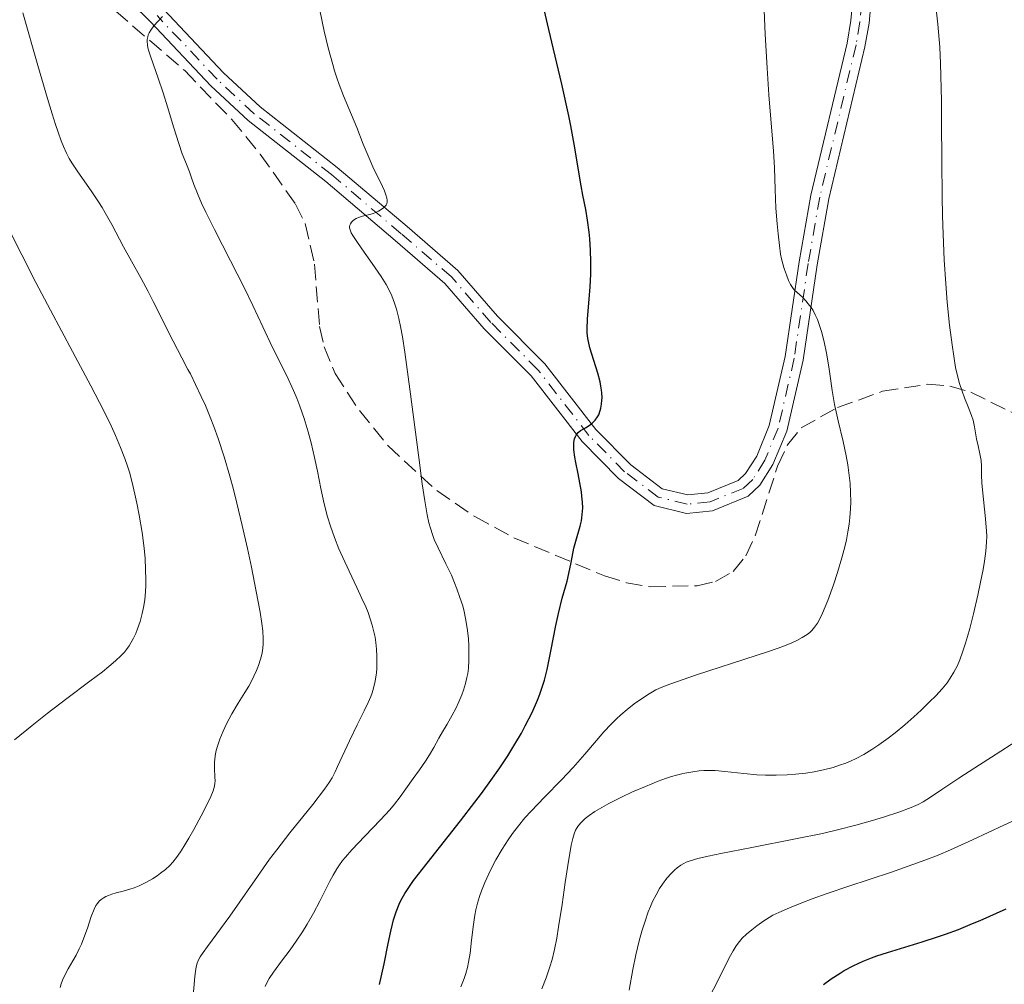
# Model space of a CAD drawing. Units: metres. Extents: x 658137 to 661592, y 4751073 to 4753465.
# Drawn here: x 660051 to 660159, y 4752053 to 4752159 of the extents above; entities that cross this region are included whole.
import ezdxf

# ---------------------------------------------------------------- set-up
doc = ezdxf.new("R2010")
doc.units = ezdxf.units.M
doc.header["$MEASUREMENT"] = 0
doc.linetypes.add('DGN Style 3', pattern=[2.435891, 1.739922, -0.695969])
doc.linetypes.add('DGN Style 4', pattern=[2.785615, 1.391938, -0.695969, 0.00174, -0.695969])
for name, color, linetype, lineweight in [('Curva de nivel directora', 30, 'Continuous', 30), ('Curva de nivel intermedia', 30, 'Continuous', 0), ('Eje pista sin pavimentar', 7, 'DGN Style 4', 0), ('Línea de pista sin pavimentar', 7, 'Continuous', 0), ('Pista sin pavimentar', 9, 'Continuous', 0), ('Zona arbolada', 92, 'DGN Style 3', 0)]:
    doc.layers.add(name, color=color, linetype=linetype, lineweight=lineweight)

msp = doc.modelspace()

# ---------------------------------------------------------------- linework, layer by layer
at = {"layer": 'Curva de nivel directora', "color": 30, "linetype": 'Continuous', "lineweight": 30, "flags": 128}
for points, elevation in [([(660099.4, 4752071.18), (660100.96, 4752073.2), (660101.69, 4752074.17), (660102.72, 4752075.58), (660103.68, 4752076.95), (660104.12, 4752077.62), (660104.55, 4752078.27), (660105.34, 4752079.55), (660106.05, 4752080.77), (660106.48, 4752081.55), (660107.22, 4752083.01), (660107.82, 4752084.35), (660108.07, 4752085.01), (660108.41, 4752086.02), (660108.57, 4752086.56), (660108.86, 4752087.72), (660109.28, 4752089.71), (660109.83, 4752092.52), (660110.1, 4752093.83), (660110.52, 4752095.52), (660111.04, 4752097.38), (660111.25, 4752098.21), (660111.5, 4752099.41), (660111.8, 4752100.97), (660112, 4752101.75), (660112.48, 4752103.38), (660112.62, 4752103.99), (660112.67, 4752104.32), (660112.74, 4752105.03), (660112.76, 4752105.41), (660112.74, 4752106.02), (660112.67, 4752106.69), (660112.61, 4752107.16), (660112.44, 4752108.12), (660112.25, 4752109.1), (660112, 4752110.35), (660111.9, 4752110.94), (660111.8, 4752111.73), (660111.78, 4752112.07), (660111.79, 4752112.52), (660111.83, 4752112.78), (660111.86, 4752112.93), (660111.96, 4752113.19), (660112.05, 4752113.36), (660112.26, 4752113.64), (660112.51, 4752113.84), (660113.06, 4752114.16), (660113.57, 4752114.47), (660113.8, 4752114.65), (660114.11, 4752114.97), (660114.38, 4752115.36), (660114.5, 4752115.58), (660114.67, 4752116.04), (660114.74, 4752116.3), (660114.82, 4752116.72), (660114.86, 4752117.19), (660114.87, 4752117.44), (660114.85, 4752117.97), (660114.82, 4752118.25), (660114.75, 4752118.69), (660114.66, 4752119.16), (660114.41, 4752120.13), (660113.55, 4752122.89), (660113.37, 4752123.59), (660113.31, 4752123.91), (660113.25, 4752124.53), (660113.24, 4752124.97), (660113.29, 4752126.03), (660113.56, 4752129.58), (660113.63, 4752130.95), (660113.64, 4752131.63), (660113.64, 4752132.3), (660113.6, 4752133.59), (660113.52, 4752134.8), (660113.45, 4752135.55), (660113.28, 4752136.86), (660113.08, 4752138.04), (660112.77, 4752139.61), (660112.59, 4752140.61), (660111.82, 4752145.17), (660111.45, 4752147.17), (660111.23, 4752148.25), (660110.46, 4752151.72), (660109.37, 4752156.33), (660108.9, 4752158.34), (660108.41, 4752160.55)], 1025), ([(660090.52, 4752053.28), (660090.8, 4752054.39), (660091.05, 4752055.54), (660091.47, 4752057.74), (660091.76, 4752059.1), (660091.95, 4752059.88), (660092.08, 4752060.35), (660092.36, 4752061.22), (660092.67, 4752062.04), (660092.88, 4752062.47), (660093.3, 4752063.21), (660093.89, 4752064.1), (660094.26, 4752064.63), (660095.73, 4752066.55), (660099.4, 4752071.18)], 1025), ([(660139.07, 4752053.28), (660139.94, 4752053.9), (660140.89, 4752054.52), (660141.36, 4752054.8), (660142.31, 4752055.31), (660142.96, 4752055.62), (660143.41, 4752055.82), (660144.35, 4752056.19), (660144.91, 4752056.39), (660146.09, 4752056.78), (660149.87, 4752057.93), (660151.56, 4752058.48), (660152.44, 4752058.78), (660153.83, 4752059.3), (660155.38, 4752059.93), (660156.23, 4752060.28), (660159.07, 4752061.54)], 1000)]:
    msp.add_lwpolyline(points, dxfattribs=dict(at, elevation=elevation))
at = {"layer": 'Curva de nivel intermedia', "color": 30, "linetype": 'Continuous', "lineweight": 0, "flags": 128}
for points, elevation in [([(660095.75, 4752104.64), (660095.48, 4752106.17), (660095.19, 4752108.04), (660094.82, 4752110.92), (660093.86, 4752118.37), (660093.31, 4752122.42), (660093.04, 4752124.09), (660092.82, 4752125.24), (660092.64, 4752126.11), (660092.38, 4752127.11), (660092.18, 4752127.78), (660091.89, 4752128.57), (660091.57, 4752129.27), (660091.26, 4752129.82), (660090.71, 4752130.69), (660089.74, 4752132.11), (660088.6, 4752133.71), (660087.98, 4752134.62), (660087.63, 4752135.17), (660087.45, 4752135.48), (660087.32, 4752135.8), (660087.26, 4752136.02), (660087.26, 4752136.16), (660087.29, 4752136.32), (660087.36, 4752136.47), (660087.49, 4752136.65), (660087.69, 4752136.85), (660087.97, 4752137.03), (660088.23, 4752137.15), (660088.68, 4752137.29), (660089.28, 4752137.45), (660089.72, 4752137.56), (660090.14, 4752137.71), (660090.43, 4752137.84), (660090.73, 4752138.01), (660090.98, 4752138.19), (660091.13, 4752138.34), (660091.25, 4752138.51), (660091.32, 4752138.66), (660091.36, 4752138.86), (660091.36, 4752139.06), (660091.33, 4752139.26), (660091.24, 4752139.63), (660091.08, 4752140.05), (660090.63, 4752141.02), (660089.93, 4752142.45), (660089.4, 4752143.63), (660088.76, 4752145.18), (660088.06, 4752146.98), (660087.49, 4752148.39), (660086.61, 4752150.45), (660086.12, 4752151.71), (660085.87, 4752152.44), (660085.63, 4752153.19), (660085.42, 4752153.89), (660084.92, 4752155.72), (660084.5, 4752157.54), (660084.02, 4752159.84)], 1030), ([(660106.43, 4752071.48), (660107.11, 4752072.23), (660108.56, 4752073.74), (660110.44, 4752075.67), (660111.7, 4752077), (660112.98, 4752078.45), (660114.25, 4752079.96), (660115.05, 4752080.9), (660115.85, 4752081.75), (660116.44, 4752082.34), (660116.91, 4752082.77), (660117.61, 4752083.36), (660118.38, 4752083.96), (660119.07, 4752084.45), (660120.01, 4752085.05), (660120.76, 4752085.48), (660121.32, 4752085.74), (660122.28, 4752086.12), (660123.73, 4752086.63), (660125.18, 4752087.12), (660131.72, 4752089.26), (660133.17, 4752089.74), (660134.65, 4752090.25), (660135.63, 4752090.64), (660136.17, 4752090.88), (660136.76, 4752091.2), (660137.28, 4752091.53), (660137.59, 4752091.77), (660137.81, 4752091.98), (660138.11, 4752092.34), (660138.41, 4752092.77), (660138.64, 4752093.17), (660138.98, 4752093.89), (660139.55, 4752095.28), (660140.18, 4752096.98), (660140.63, 4752098.33), (660141.09, 4752099.92), (660141.41, 4752101.15), (660141.59, 4752101.91), (660141.75, 4752102.78), (660141.88, 4752103.63), (660141.96, 4752104.35), (660142.03, 4752105.3), (660142.06, 4752106.05), (660142.04, 4752107.06), (660141.99, 4752108.07), (660141.9, 4752108.94), (660141.74, 4752110.11), (660141.56, 4752111.09), (660141.22, 4752112.66), (660140.68, 4752114.91), (660140.38, 4752116.21), (660140.28, 4752116.71), (660140.03, 4752118.24), (660139.82, 4752119.8), (660139.67, 4752120.81), (660139.41, 4752122.3), (660139.15, 4752123.54), (660138.85, 4752124.7), (660138.59, 4752125.54), (660138.41, 4752126.01), (660138.18, 4752126.51), (660137.94, 4752126.97), (660137.72, 4752127.32), (660137.41, 4752127.72), (660137.16, 4752128.02), (660136.77, 4752128.42), (660136.21, 4752128.94), (660135.89, 4752129.25), (660135.68, 4752129.49), (660135.46, 4752129.83), (660135.26, 4752130.25), (660135.04, 4752130.88), (660134.82, 4752131.47), (660134.76, 4752131.67), (660134.63, 4752132.08), (660134.49, 4752132.64), (660134.4, 4752133.15), (660134.26, 4752134.07), (660134.11, 4752135.35), (660134, 4752136.45), (660133.88, 4752138.18), (660133.8, 4752140.21), (660133.71, 4752142.57), (660133.61, 4752144.43), (660133.4, 4752147.03), (660133.11, 4752150.55), (660132.91, 4752153.49), (660132.72, 4752157.2), (660132.55, 4752160.68)], 1020), ([(660152.03, 4752143.26), (660152, 4752147.68), (660151.98, 4752149.91), (660151.87, 4752153.98), (660151.8, 4752155.77), (660151.58, 4752158.28), (660151.36, 4752160.27)], 1015), ([(660056.97, 4752122.51), (660054.55, 4752127.03), (660052.95, 4752130.05), (660051.42, 4752133.07), (660049.93, 4752136.01), (660049.07, 4752137.61), (660048.54, 4752138.52), (660047.49, 4752140.15), (660045.42, 4752143.26), (660044.11, 4752145.3), (660043.37, 4752146.52), (660042.54, 4752147.99), (660041.75, 4752149.5), (660041.25, 4752150.5), (660040.75, 4752151.56), (660039.85, 4752153.56), (660038.51, 4752156.57), (660037.67, 4752158.37), (660037.19, 4752159.33)], 1045), ([(660055.98, 4752144.91), (660055.73, 4752145.54), (660055.39, 4752146.48), (660055.11, 4752147.33), (660054.75, 4752148.47), (660054.24, 4752150.16), (660053.18, 4752153.76), (660051.52, 4752159.55)], 1040), ([(660070.48, 4752055.21), (660070.59, 4752055.6), (660070.75, 4752055.98), (660070.93, 4752056.29), (660071.25, 4752056.78), (660071.73, 4752057.44), (660074.18, 4752060.73), (660077.18, 4752065.08), (660078.51, 4752066.97), (660079.29, 4752068.01), (660080.73, 4752069.84), (660083.23, 4752072.97), (660084.51, 4752074.62), (660085.02, 4752075.35), (660085.34, 4752075.88), (660085.67, 4752076.51), (660085.95, 4752077.11), (660087.25, 4752079.91), (660088.11, 4752081.68), (660088.87, 4752083.18), (660089.3, 4752084.11), (660089.57, 4752084.75), (660089.73, 4752085.17), (660089.88, 4752085.69), (660090.05, 4752086.43), (660090.17, 4752087.14), (660090.2, 4752087.36), (660090.23, 4752087.81), (660090.26, 4752088.58), (660090.26, 4752089.19), (660090.22, 4752089.93), (660090.14, 4752090.68), (660090.05, 4752091.26), (660089.89, 4752092), (660089.74, 4752092.57), (660089.53, 4752093.25), (660089.29, 4752093.94), (660089.04, 4752094.57), (660088.62, 4752095.5), (660088.06, 4752096.7), (660087.2, 4752098.49), (660086.51, 4752099.95), (660086.09, 4752100.91), (660085.6, 4752102.17), (660085.17, 4752103.39), (660084.86, 4752104.42), (660084.49, 4752105.84), (660084.13, 4752107.51), (660083.75, 4752109.41), (660083.44, 4752110.89), (660083.05, 4752112.49), (660082.73, 4752113.71), (660082.29, 4752115.15), (660081.82, 4752116.53), (660081.5, 4752117.4), (660081.14, 4752118.23), (660080.35, 4752119.89), (660078.84, 4752122.92), (660077.76, 4752125.19), (660076.67, 4752127.54), (660075.7, 4752129.56), (660074.25, 4752132.41), (660072.49, 4752135.82), (660071.53, 4752137.74), (660071.08, 4752138.71), (660070.62, 4752139.78), (660070.24, 4752140.76), (660069.95, 4752141.6), (660069.76, 4752142.15), (660069.43, 4752142.98), (660068.96, 4752144.13), (660068.58, 4752145.23), (660068.04, 4752146.97), (660067.36, 4752149.24), (660066.88, 4752150.8), (660066.34, 4752152.4), (660065.79, 4752153.95), (660065.48, 4752154.81), (660065.31, 4752155.35), (660065.22, 4752155.69), (660065.16, 4752156.05), (660065.13, 4752156.38), (660065.14, 4752156.61), (660065.19, 4752156.9), (660065.25, 4752157.11), (660065.35, 4752157.35), (660065.52, 4752157.64), (660065.85, 4752158.1), (660066.3, 4752158.6), (660066.81, 4752159.13)], 1035), ([(660055.87, 4752053.73), (660056.11, 4752054.28), (660056.5, 4752055), (660057, 4752055.84), (660057.37, 4752056.49), (660057.71, 4752057.17), (660057.94, 4752057.69), (660058.22, 4752058.38), (660058.6, 4752059.44), (660059.02, 4752060.72), (660059.32, 4752061.49), (660059.53, 4752061.9), (660059.69, 4752062.14), (660059.88, 4752062.37), (660060.11, 4752062.58), (660060.32, 4752062.72), (660060.62, 4752062.9), (660060.89, 4752063.01), (660061.26, 4752063.14), (660061.74, 4752063.28), (660062.5, 4752063.47), (660063.22, 4752063.68), (660063.69, 4752063.83), (660064.24, 4752064.06), (660064.98, 4752064.41), (660065.71, 4752064.82), (660066.21, 4752065.15), (660066.6, 4752065.44), (660067.12, 4752065.85), (660067.61, 4752066.3), (660067.94, 4752066.64), (660068.34, 4752067.15), (660068.78, 4752067.78), (660069.14, 4752068.36), (660069.68, 4752069.26), (660070.23, 4752070.23), (660071.05, 4752071.72), (660071.78, 4752073.15), (660072.1, 4752073.82), (660072.34, 4752074.44), (660072.49, 4752074.96), (660072.54, 4752075.28), (660072.56, 4752075.52), (660072.53, 4752075.99), (660072.48, 4752076.85), (660072.48, 4752077.58), (660072.56, 4752078.25), (660072.65, 4752078.72), (660072.79, 4752079.23), (660073.08, 4752080.09), (660073.44, 4752080.99), (660073.81, 4752081.78), (660074.39, 4752082.88), (660075.09, 4752084.05), (660075.82, 4752085.21), (660076.25, 4752085.91), (660076.49, 4752086.36), (660076.79, 4752086.98), (660077.07, 4752087.62), (660077.29, 4752088.16), (660077.51, 4752088.84), (660077.65, 4752089.35), (660077.74, 4752089.75), (660077.83, 4752090.45), (660077.81, 4752091.08), (660077.76, 4752091.93), (660077.66, 4752092.74), (660077.47, 4752093.98), (660077.05, 4752096.25), (660076.53, 4752098.9), (660076.1, 4752100.96), (660075.53, 4752103.46), (660074.95, 4752105.91), (660074.57, 4752107.42), (660074.17, 4752108.86), (660073.54, 4752110.96), (660072.89, 4752112.97), (660072.42, 4752114.31), (660072.03, 4752115.32), (660071.51, 4752116.58), (660071.05, 4752117.59), (660070.42, 4752118.9), (660069.85, 4752120.04), (660069.59, 4752120.54), (660068.92, 4752121.81), (660067.97, 4752123.64), (660065.78, 4752127.97), (660065.23, 4752129.04), (660064.46, 4752130.48), (660063.41, 4752132.37), (660062.54, 4752133.95), (660061.26, 4752136.37), (660060.55, 4752137.66), (660060.2, 4752138.26), (660059.81, 4752138.86), (660059, 4752140.07), (660057.54, 4752142.16), (660056.88, 4752143.13), (660056.6, 4752143.6), (660056.3, 4752144.2), (660055.98, 4752144.91)], 1040), ([(660110.49, 4752062.02), (660110.84, 4752064.43), (660111.12, 4752066.29), (660111.49, 4752068.49), (660111.67, 4752069.23), (660111.82, 4752069.75), (660111.98, 4752070.15), (660112.14, 4752070.45), (660112.3, 4752070.67), (660112.58, 4752070.99), (660113.03, 4752071.41), (660113.45, 4752071.75), (660114.08, 4752072.18), (660114.84, 4752072.64), (660115.62, 4752073.07), (660117.01, 4752073.77), (660118.19, 4752074.33), (660119.61, 4752074.94), (660120.99, 4752075.49), (660121.82, 4752075.79), (660122.47, 4752076), (660123, 4752076.16), (660123.6, 4752076.31), (660123.93, 4752076.38), (660124.78, 4752076.54), (660125.48, 4752076.63), (660126.01, 4752076.68), (660126.69, 4752076.69), (660127.24, 4752076.67), (660128.29, 4752076.58), (660130.36, 4752076.33), (660131.81, 4752076.2), (660132.74, 4752076.15), (660133.9, 4752076.15), (660135.11, 4752076.19), (660136.04, 4752076.26), (660137.17, 4752076.38), (660138.06, 4752076.52), (660139.1, 4752076.74), (660140.14, 4752077.01), (660140.85, 4752077.24), (660141.53, 4752077.49), (660142.03, 4752077.7), (660142.65, 4752077.98), (660143.51, 4752078.44), (660144.38, 4752078.96), (660145.14, 4752079.47), (660146.15, 4752080.2), (660146.93, 4752080.81), (660147.96, 4752081.67), (660148.96, 4752082.55), (660149.75, 4752083.28), (660150.69, 4752084.19), (660151.35, 4752084.85), (660152.05, 4752085.62), (660152.59, 4752086.27), (660152.94, 4752086.76), (660153.34, 4752087.44), (660153.72, 4752088.17), (660153.98, 4752088.77), (660154.29, 4752089.6), (660154.62, 4752090.59), (660154.84, 4752091.32), (660155.08, 4752092.2), (660155.48, 4752093.81), (660155.96, 4752095.85), (660156.26, 4752097.27), (660156.53, 4752098.64), (660156.68, 4752099.57), (660156.83, 4752100.66), (660156.91, 4752101.65), (660156.93, 4752102.31), (660156.91, 4752102.84), (660156.8, 4752104.18), (660156.47, 4752107.38), (660156.41, 4752108.12), (660156.37, 4752108.98), (660156.36, 4752109.95), (660156.32, 4752110.57), (660156.19, 4752111.3), (660156, 4752112.17), (660155.83, 4752112.95), (660155.6, 4752114.24), (660155.44, 4752114.98), (660155.28, 4752115.48), (660154.91, 4752116.43), (660154.52, 4752117.42), (660154.23, 4752118.16), (660153.96, 4752118.99), (660153.77, 4752119.68), (660153.53, 4752120.75), (660153.32, 4752121.97), (660153.14, 4752123.22), (660152.88, 4752125.37), (660152.62, 4752127.88), (660152.45, 4752129.89), (660152.29, 4752132.51), (660152.16, 4752135.34), (660152.1, 4752137.32), (660152.06, 4752139.48), (660152.03, 4752143.26)], 1015), ([(660050.61, 4752080.04), (660052.54, 4752081.61), (660054.18, 4752082.91), (660056.36, 4752084.56), (660058.87, 4752086.43), (660060.25, 4752087.48), (660060.93, 4752088.03), (660061.68, 4752088.67), (660062.28, 4752089.25), (660062.64, 4752089.63), (660062.87, 4752089.92), (660063.15, 4752090.31), (660063.36, 4752090.64), (660063.63, 4752091.14), (660063.88, 4752091.67), (660064.09, 4752092.18), (660064.35, 4752092.98), (660064.6, 4752093.85), (660064.73, 4752094.51), (660064.86, 4752095.35), (660064.95, 4752096.24), (660064.98, 4752096.85), (660064.99, 4752097.52), (660064.96, 4752098.64), (660064.9, 4752099.87), (660064.8, 4752100.99), (660064.57, 4752102.7), (660064.27, 4752104.58), (660064.01, 4752105.91), (660063.79, 4752106.89), (660063.48, 4752108.18), (660063.19, 4752109.29), (660062.98, 4752109.97), (660062.69, 4752110.79), (660062.21, 4752112.01), (660061.66, 4752113.32), (660061.18, 4752114.37), (660060.39, 4752115.99), (660058.98, 4752118.75), (660056.97, 4752122.51)], 1045), ([(660078.03, 4752053.06), (660078.24, 4752053.53), (660078.46, 4752053.92), (660078.94, 4752054.63), (660079.82, 4752055.82), (660080.76, 4752057.07), (660081.42, 4752058), (660082.12, 4752059.04), (660082.64, 4752059.88), (660083.3, 4752061.07), (660084.01, 4752062.39), (660084.7, 4752063.75), (660085.12, 4752064.58), (660085.47, 4752065.22), (660085.87, 4752065.91), (660086.09, 4752066.25), (660086.5, 4752066.84), (660086.8, 4752067.2), (660087.51, 4752068), (660088.92, 4752069.48), (660090.64, 4752071.28), (660091.66, 4752072.37), (660092.19, 4752072.99), (660092.8, 4752073.78), (660093.43, 4752074.65), (660094.21, 4752075.8), (660094.89, 4752076.76), (660095.55, 4752077.7), (660095.99, 4752078.37), (660096.48, 4752079.2), (660097.03, 4752080.2), (660097.43, 4752080.91), (660097.92, 4752081.75), (660098.49, 4752082.72), (660098.88, 4752083.46), (660099.22, 4752084.18), (660099.33, 4752084.45), (660099.52, 4752084.93), (660099.71, 4752085.45), (660099.93, 4752086.17), (660100.1, 4752086.84), (660100.18, 4752087.28), (660100.26, 4752087.85), (660100.3, 4752088.72), (660100.32, 4752089.61), (660100.3, 4752090.26), (660100.25, 4752091.1), (660100.13, 4752092.23), (660099.95, 4752093.3), (660099.8, 4752094.06), (660099.63, 4752094.67), (660099.33, 4752095.58), (660099, 4752096.53), (660098.74, 4752097.2), (660098.39, 4752098.02), (660097.8, 4752099.28), (660096.94, 4752101.01), (660096.52, 4752101.94), (660096.32, 4752102.48), (660096.1, 4752103.17), (660095.94, 4752103.76), (660095.75, 4752104.64)], 1030), ([(660121.16, 4752063.76), (660121.49, 4752064.26), (660121.97, 4752064.89), (660122.47, 4752065.46), (660122.81, 4752065.81), (660123.08, 4752066.03), (660123.47, 4752066.32), (660123.8, 4752066.51), (660124.05, 4752066.64), (660124.49, 4752066.8), (660125.34, 4752067.04), (660126.49, 4752067.31), (660127.86, 4752067.6), (660131.25, 4752068.26), (660136.03, 4752069.19), (660138.98, 4752069.8), (660140.63, 4752070.18), (660142.63, 4752070.7), (660144.44, 4752071.2), (660145.76, 4752071.6), (660147.33, 4752072.13), (660148.67, 4752072.63), (660149.43, 4752072.96), (660149.97, 4752073.25), (660150.79, 4752073.75), (660152.04, 4752074.59), (660153.88, 4752075.84), (660155.63, 4752076.98), (660157.96, 4752078.47), (660160.11, 4752079.84)], 1010), ([(660099.42, 4752053.03), (660099.79, 4752053.94), (660099.97, 4752054.48), (660100.15, 4752055.12), (660100.28, 4752055.72), (660100.43, 4752056.71), (660100.59, 4752058.12), (660100.8, 4752059.83), (660100.95, 4752060.86), (660101.06, 4752061.44), (660101.25, 4752062.18), (660101.46, 4752062.9), (660101.69, 4752063.52), (660102.07, 4752064.44), (660102.5, 4752065.39), (660102.82, 4752066.06), (660103.27, 4752066.91), (660103.93, 4752068.06), (660104.59, 4752069.1), (660105.08, 4752069.8), (660105.73, 4752070.63), (660106.43, 4752071.48)], 1020), ([(660126.64, 4752051.98), (660127.45, 4752053.53), (660128.37, 4752055.38), (660128.9, 4752056.43), (660129.19, 4752056.94), (660129.55, 4752057.51), (660129.89, 4752057.98), (660130.19, 4752058.33), (660130.66, 4752058.78), (660131.24, 4752059.26), (660131.79, 4752059.68), (660132.57, 4752060.23), (660133.16, 4752060.61), (660133.56, 4752060.84), (660134.2, 4752061.15), (660135.35, 4752061.64), (660136.72, 4752062.2), (660137.85, 4752062.63), (660139.49, 4752063.22), (660141.85, 4752064.03), (660144.08, 4752064.77), (660146.51, 4752065.57), (660148.33, 4752066.2), (660150.27, 4752066.91), (660151.61, 4752067.43), (660152.96, 4752068), (660155.38, 4752069.09), (660158.81, 4752070.69), (660160.81, 4752071.62)], 1005), ([(660117.82, 4752052.66), (660118.24, 4752054.9), (660118.57, 4752056.52), (660118.94, 4752058.05), (660119.22, 4752059.1), (660119.57, 4752060.21), (660119.92, 4752061.22), (660120.15, 4752061.81), (660120.39, 4752062.34), (660120.77, 4752063.09), (660121.16, 4752063.76)], 1010), ([(660108.28, 4752052.79), (660108.75, 4752054.01), (660109.16, 4752055.19), (660109.41, 4752056.02), (660109.66, 4752057.1), (660109.91, 4752058.32), (660110.11, 4752059.56), (660110.49, 4752062.02)], 1015), ([(660070.12, 4752051.6), (660070.35, 4752054.14), (660070.41, 4752054.68), (660070.48, 4752055.21)], 1035), ([(660055.62, 4752052.95), (660055.73, 4752053.35), (660055.87, 4752053.73)], 1040)]:
    msp.add_lwpolyline(points, dxfattribs=dict(at, elevation=elevation))
at = {"layer": 'Eje pista sin pavimentar', "color": 7, "linetype": 'DGN Style 4', "lineweight": 0}
msp.add_polyline3d([(660143.53, 4752163.52, 1017.51), (660143.07, 4752158.55, 1017.33), (660142.64, 4752156.03, 1017.27), (660138.67, 4752139.38, 1018.22), (660137.41, 4752132.13, 1019.62), (660135.88, 4752121.75, 1020.66), (660134.12, 4752114.11, 1021.44), (660132.67, 4752110.6, 1021.56), (660131.35, 4752108.51, 1021.84), (660130.3, 4752107.53, 1022.04), (660126.69, 4752106.06, 1022.75), (660124.19, 4752105.8, 1022.74), (660121.02, 4752106.57, 1022.99), (660117.34, 4752109.34, 1023.7), (660113.43, 4752113.32, 1024.66), (660107.86, 4752120.5, 1025.84), (660102.72, 4752125.67, 1026.57), (660098.4, 4752130.65, 1027.28), (660092.9, 4752135.38, 1029.18), (660085.29, 4752141.84, 1030.26), (660076.84, 4752148.5, 1032.12), (660072.79, 4752152.26, 1032.76), (660066.21, 4752159.23, 1034.19)], dxfattribs=at)
at = {"layer": 'Línea de pista sin pavimentar', "color": 7, "linetype": 'Continuous', "lineweight": 0}
for points in [[(660144.53, 4752163.46, 1017.51), (660144.07, 4752158.42, 1017.33), (660143.62, 4752155.83, 1017.27), (660139.65, 4752139.19, 1018.22), (660138.4, 4752131.97, 1019.62), (660136.86, 4752121.56, 1020.66), (660135.08, 4752113.8, 1021.44), (660133.56, 4752110.14, 1021.56), (660132.13, 4752107.87, 1021.84), (660130.85, 4752106.67, 1022.04), (660126.94, 4752105.08, 1022.75), (660124.12, 4752104.79, 1022.74), (660120.58, 4752105.65, 1022.99), (660116.68, 4752108.59, 1023.7), (660112.68, 4752112.66, 1024.66), (660107.11, 4752119.84, 1025.85), (660101.99, 4752124.99, 1026.57), (660097.69, 4752129.94, 1027.28), (660092.25, 4752134.63, 1029.18), (660084.66, 4752141.07, 1030.26), (660076.19, 4752147.74, 1032.12), (660072.09, 4752151.55, 1032.76), (660065.49, 4752158.53, 1034.19), (660057.12, 4752166.84, 1034.91)], [(660066.93, 4752159.93, 1034.19), (660073.49, 4752152.97, 1032.76), (660077.49, 4752149.26, 1032.12), (660085.92, 4752142.61, 1030.26), (660093.55, 4752136.15, 1029.18), (660099.11, 4752131.36, 1027.28), (660103.45, 4752126.35, 1026.57), (660108.61, 4752121.16, 1025.85), (660114.18, 4752113.98, 1024.66), (660118, 4752110.09, 1023.7), (660121.46, 4752107.49, 1022.99), (660124.26, 4752106.81, 1022.74), (660126.44, 4752107.04, 1022.75), (660129.75, 4752108.39, 1022.04), (660130.57, 4752109.15, 1021.84), (660131.78, 4752111.06, 1021.56), (660133.16, 4752114.42, 1021.44), (660134.9, 4752121.94, 1020.66), (660136.42, 4752132.29, 1019.62), (660137.69, 4752139.59, 1018.22), (660141.66, 4752156.23, 1017.27), (660142.09, 4752158.68, 1017.33), (660142.53, 4752163.58, 1017.51)]]:
    msp.add_polyline3d(points, dxfattribs=at)
at = {"layer": 'Pista sin pavimentar', "color": 9, "linetype": 'Continuous', "lineweight": 0}
for points in [[(660144.53, 4752163.46, 1017.51), (660144.07, 4752158.42, 1017.33), (660143.62, 4752155.83, 1017.27), (660139.65, 4752139.19, 1018.22), (660138.4, 4752131.97, 1019.62), (660136.86, 4752121.56, 1020.66), (660135.08, 4752113.8, 1021.44), (660133.56, 4752110.14, 1021.56), (660132.13, 4752107.87, 1021.84), (660130.85, 4752106.67, 1022.04), (660126.94, 4752105.08, 1022.75), (660124.12, 4752104.79, 1022.74), (660120.58, 4752105.65, 1022.99), (660116.68, 4752108.59, 1023.7), (660112.68, 4752112.66, 1024.66), (660107.11, 4752119.84, 1025.85), (660101.99, 4752124.99, 1026.57), (660097.69, 4752129.94, 1027.28), (660092.25, 4752134.63, 1029.18), (660084.66, 4752141.07, 1030.26), (660076.19, 4752147.74, 1032.12), (660072.09, 4752151.55, 1032.76), (660065.49, 4752158.53, 1034.19), (660057.12, 4752166.84, 1034.91)], [(660066.93, 4752159.93, 1034.19), (660073.49, 4752152.97, 1032.76), (660077.49, 4752149.26, 1032.12), (660085.92, 4752142.61, 1030.26), (660093.55, 4752136.15, 1029.18), (660099.11, 4752131.36, 1027.28), (660103.45, 4752126.35, 1026.57), (660108.61, 4752121.16, 1025.85), (660114.18, 4752113.98, 1024.66), (660118, 4752110.09, 1023.7), (660121.46, 4752107.49, 1022.99), (660124.26, 4752106.81, 1022.74), (660126.44, 4752107.04, 1022.75), (660129.75, 4752108.39, 1022.04), (660130.57, 4752109.15, 1021.84), (660131.78, 4752111.06, 1021.56), (660133.16, 4752114.42, 1021.44), (660134.9, 4752121.94, 1020.66), (660136.42, 4752132.29, 1019.62), (660137.69, 4752139.59, 1018.22), (660141.66, 4752156.23, 1017.27), (660142.09, 4752158.68, 1017.33), (660142.53, 4752163.58, 1017.51)]]:
    msp.add_polyline3d(points, dxfattribs=at)
at = {"layer": 'Zona arbolada', "color": 92, "linetype": 'DGN Style 3', "lineweight": 0}
for points in [[(660061.69, 4752159.71, 1054.07), (660069.24, 4752153.21, 1052.8), (660074.37, 4752147.88, 1051.6), (660077.5, 4752144.09, 1050.67), (660081.35, 4752138.62, 1049.24), (660082.42, 4752136.49, 1048.52)], [(660082.42, 4752136.49, 1048.52), (660083.42, 4752132.04, 1046.35), (660083.99, 4752125.23, 1042.62), (660084.47, 4752123.01, 1041.61), (660085.69, 4752120.1, 1040.66), (660088.33, 4752116.03, 1039.92), (660091.43, 4752112.2, 1039.38), (660096.79, 4752107.28, 1038.3), (660100.95, 4752104.45, 1037.28), (660105.24, 4752102.13, 1036.19), (660115.15, 4752097.95, 1033.98), (660117.55, 4752097.21, 1033.81), (660120.12, 4752096.77, 1033.96), (660125.27, 4752096.87, 1034.24), (660127.28, 4752097.34, 1033.98), (660129.19, 4752098.43, 1033.39), (660130.59, 4752100.16, 1032.68), (660131.62, 4752102.35, 1031.89), (660134.06, 4752109.97, 1029.36), (660135.16, 4752112.28, 1028.56), (660136.64, 4752114.16, 1027.84), (660140.61, 4752116.36, 1026.73), (660145.52, 4752118.14, 1025.6), (660150.5, 4752118.92, 1024.52), (660152.9, 4752118.72, 1024), (660155.18, 4752118.03, 1023.51)], [(660155.18, 4752118.03, 1023.51), (660161.81, 4752114.81, 1022.21)]]:
    msp.add_polyline3d(points, dxfattribs=at)

doc.saveas('drawing.dxf')
